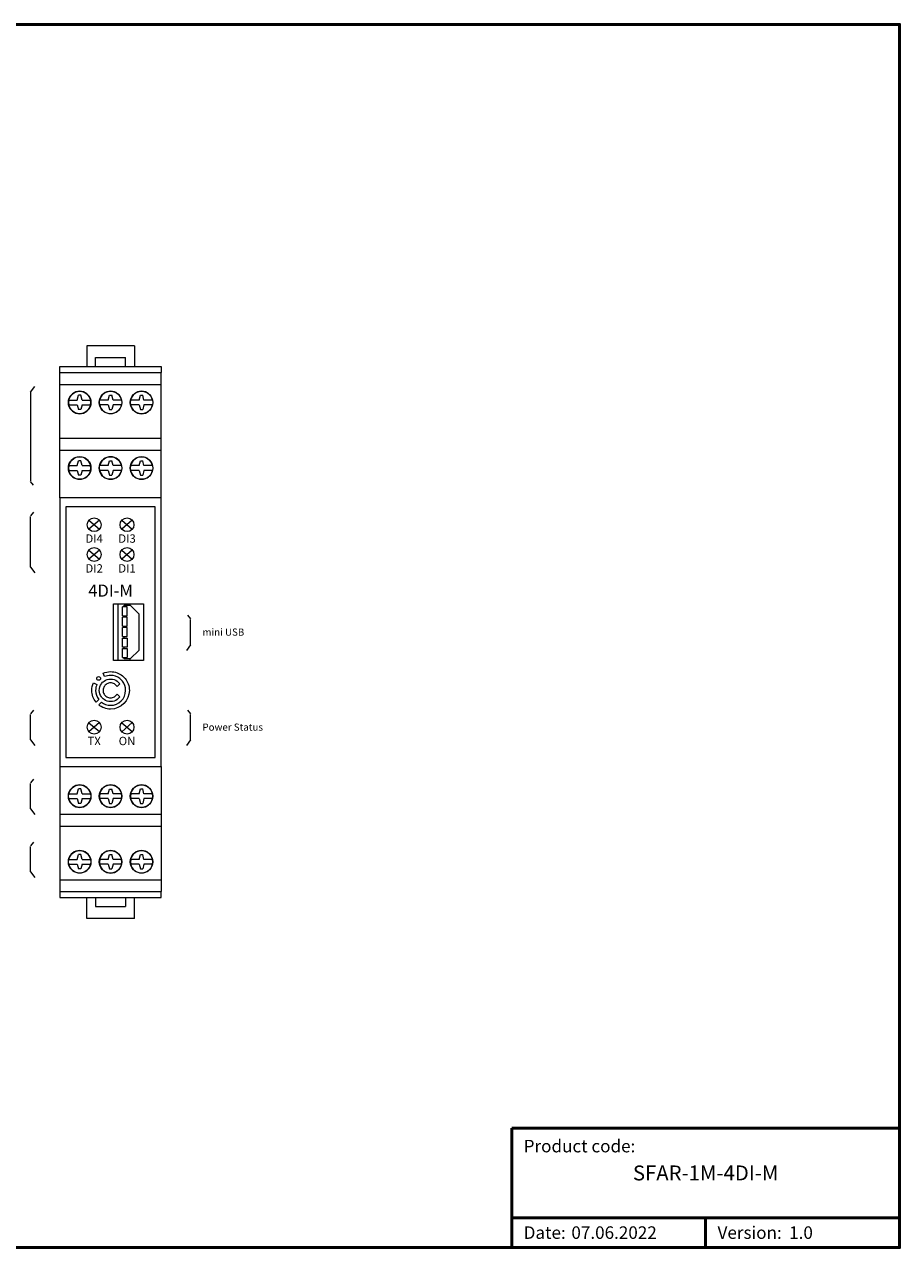
# Model space of a CAD drawing. Units: millimetres. Extents: x -160 to 132, y -103 to 102.
# Drawn here: x -14 to 132, y -103 to 102 of the extents above; entities that cross this region are included whole.
import ezdxf

# ---------------------------------------------------------------- set-up
doc = ezdxf.new("R2010")
doc.units = ezdxf.units.MM
for name, color, linetype, lineweight in [('Cienka', 7, 'Continuous', 15), ('Elektronika', 7, 'Continuous', 18), ('Gruba', 7, 'Continuous', 20), ('Gruba @ 1', 7, 'Continuous', 20), ('Napisy', 7, 'Continuous', 30), ('Napisy @ 1', 7, 'Continuous', 30), ('Ramki', 7, 'Continuous', 50)]:
    doc.layers.add(name, color=color, linetype=linetype, lineweight=lineweight)
doc.styles.add('Pogrubiony', font='ariblk.ttf')
doc.styles.get("Standard").update_dxf_attribs({"font": 'arial.ttf'})

# ---------------------------------------------------------------- blocks, each defined once
blk = doc.blocks.new('ismaControlli_2linie')
at = {"layer": 'Gruba'}
for points, knots in [([(-1.6, 1.85), (-1.74, 1.85), (-1.85, 1.74), (-1.85, 1.6), (-1.85, 1.46), (-1.74, 1.35), (-1.6, 1.35), (-1.46, 1.35), (-1.35, 1.46), (-1.35, 1.6), (-1.35, 1.74), (-1.46, 1.85), (-1.6, 1.85)], [0, 0, 0, 0, 1, 1, 1, 2, 2, 2, 3, 3, 3, 4, 4, 4, 4]), ([(1.95, 1.59), (1.84, 1.72), (1.73, 1.84), (1.6, 1.94), (1.16, 2.3), (0.61, 2.51), (0, 2.51), (-0.35, 2.51), (-0.69, 2.44), (-1, 2.3), (-1, 2.3), (-0.8, 1.84), (-0.8, 1.84), (-0.55, 1.94), (-0.28, 2), (0, 2), (0.47, 2), (0.89, 1.85), (1.23, 1.58), (1.37, 1.48), (1.49, 1.36), (1.59, 1.23), (1.85, 0.89), (2.01, 0.46), (2.01, 0), (2.01, -1.11), (1.11, -2.01), (0, -2.01), (-0.46, -2.01), (-0.89, -1.85), (-1.22, -1.59), (-1.22, -1.59), (-1.59, -1.95), (-1.59, -1.95), (-1.15, -2.3), (-0.6, -2.52), (0, -2.52), (1.39, -2.52), (2.52, -1.39), (2.52, 0), (2.52, 0.6), (2.31, 1.16), (1.95, 1.59)], [0, 0, 0, 0, 1, 1, 1, 2, 2, 2, 3, 3, 3, 4, 4, 4, 5, 5, 5, 6, 6, 6, 7, 7, 7, 8, 8, 8, 9, 9, 9, 10, 10, 10, 11, 11, 11, 12, 12, 12, 13, 13, 13, 14, 14, 14, 14]), ([(-2, 0), (-2, 0.28), (-1.94, 0.56), (-1.83, 0.8), (-1.83, 0.8), (-2.3, 1.01), (-2.3, 1.01), (-2.43, 0.7), (-2.51, 0.36), (-2.51, 0), (-2.51, -0.61), (-2.3, -1.16), (-1.94, -1.59), (-1.94, -1.59), (-1.58, -1.23), (-1.58, -1.23), (-1.84, -0.89), (-2, -0.47), (-2, 0)], [0, 0, 0, 0, 1, 1, 1, 2, 2, 2, 3, 3, 3, 4, 4, 4, 5, 5, 5, 6, 6, 6, 6]), ([(0.87, -0.5), (0.78, -0.65), (0.66, -0.78), (0.52, -0.86), (0.37, -0.95), (0.19, -1.01), (0, -1.01), (-0.19, -1.01), (-0.36, -0.96), (-0.51, -0.87), (-0.66, -0.78), (-0.78, -0.66), (-0.87, -0.51), (-0.96, -0.36), (-1.01, -0.19), (-1.01, 0), (-1.01, 0.19), (-0.95, 0.37), (-0.86, 0.52), (-0.77, 0.66), (-0.65, 0.78), (-0.5, 0.87), (-0.36, 0.96), (-0.18, 1.01), (0, 1.01), (0.19, 1.01), (0.36, 0.95), (0.51, 0.87), (0.66, 0.78), (0.78, 0.66), (0.87, 0.51), (0.87, 0.51), (1.23, 0.88), (1.23, 0.88), (1.13, 1.01), (1.01, 1.13), (0.88, 1.23), (0.63, 1.41), (0.33, 1.51), (0, 1.51), (-0.32, 1.51), (-0.62, 1.41), (-0.87, 1.24), (-1.01, 1.14), (-1.13, 1.02), (-1.23, 0.88), (-1.41, 0.63), (-1.51, 0.33), (-1.51, 0), (-1.51, -0.33), (-1.41, -0.63), (-1.23, -0.88), (-1.13, -1.01), (-1.01, -1.13), (-0.88, -1.23), (-0.63, -1.41), (-0.33, -1.51), (0, -1.51), (0.33, -1.51), (0.63, -1.41), (0.88, -1.23), (1.02, -1.13), (1.14, -1.01), (1.24, -0.87), (1.24, -0.87), (0.87, -0.5), (0.87, -0.5)], [0, 0, 0, 0, 1, 1, 1, 2, 2, 2, 3, 3, 3, 4, 4, 4, 5, 5, 5, 6, 6, 6, 7, 7, 7, 8, 8, 8, 9, 9, 9, 10, 10, 10, 11, 11, 11, 12, 12, 12, 13, 13, 13, 14, 14, 14, 15, 15, 15, 16, 16, 16, 17, 17, 17, 18, 18, 18, 19, 19, 19, 20, 20, 20, 21, 21, 21, 22, 22, 22, 22])]:
    blk.add_open_spline(points, degree=3, knots=knots, dxfattribs=at)

msp = doc.modelspace()

# ---------------------------------------------------------------- linework, layer by layer
at = {"layer": 'Cienka'}
for p, q in [((-13.4, 40.19), (-12.7, 41.15)), ((-13.4, 40.19), (-13.4, 25.37)), ((-12.9, 24.64), (-13.4, 25.27)), ((-12.9, 20.1), (-13.4, 19.48)), ((-13.4, 10.87), (-13.4, 19.38)), ((-13.4, 10.87), (-12.7, 9.91)), ((12.9, 2.85), (13.4, 2.22)), ((13.4, -2.13), (13.4, 2.13)), ((13.4, -2.13), (12.7, -3.09)), ((-12.9, -13.08), (-13.4, -13.71)), ((-13.4, -18.06), (-13.4, -13.8)), ((12.9, -13.08), (13.4, -13.71)), ((13.4, -18.06), (13.4, -13.8)), ((-13.4, -18.06), (-12.7, -19.02)), ((13.4, -18.06), (12.7, -19.02)), ((-12.9, -24.64), (-13.4, -25.27)), ((-13.4, -29.62), (-13.4, -25.37)), ((-13.4, -29.62), (-12.7, -30.58)), ((-12.9, -35.21), (-13.4, -35.83)), ((-13.4, -40.19), (-13.4, -35.93)), ((-13.4, -40.19), (-12.7, -41.15))]:
    msp.add_line(p, q, dxfattribs=at)
at = {"layer": 'Elektronika'}
for p, q in [((-3.63, 18.75), (-1.87, 17.25)), ((-1.88, 18.76), (-3.62, 17.24)), ((1.87, 18.75), (3.64, 17.25)), ((3.63, 18.76), (1.88, 17.24)), ((-3.63, 13.75), (-1.87, 12.25)), ((-1.88, 13.76), (-3.62, 12.24)), ((1.87, 13.75), (3.64, 12.25)), ((3.63, 13.76), (1.88, 12.24)), ((1.3, -4.75), (1.3, 4.75)), ((1.3, 4.75), (3.3, 4.75)), ((2.8, 4.25), (2, 4.25)), ((2, 2.75), (2, 4.25)), ((2.3, 4.25), (2.3, 4.5)), ((2.3, 4.5), (3.3, 4.5)), ((2.8, 2.75), (2.8, 4.25)), ((3.3, 4.5), (3.3, 4.75)), ((4.8, 3), (3.3, 4.5)), ((2, 2.75), (2.8, 2.75)), ((2.8, 2.5), (2, 2.5)), ((2, 1), (2, 2.5)), ((2.3, 2.5), (2.3, 2.75)), ((2.8, 1), (2.8, 2.5)), ((4.8, -3), (4.8, 3)), ((2, 1), (2.8, 1)), ((2.8, 0.75), (2, 0.75)), ((2, -0.75), (2, 0.75)), ((2.3, 0.75), (2.3, 1)), ((2.8, -0.75), (2.8, 0.75)), ((2, -0.75), (2.8, -0.75)), ((2, -1), (2.8, -1)), ((2, -2.5), (2, -1)), ((2.3, -1), (2.3, -0.75)), ((2.8, -1), (2.8, -2.5)), ((2.8, -2.5), (2, -2.5)), ((2, -2.75), (2.8, -2.75)), ((2, -4.25), (2, -2.75)), ((2.3, -2.75), (2.3, -2.5)), ((2.8, -2.75), (2.8, -4.25)), ((4.8, -3), (3.3, -4.5)), ((3.3, -4.75), (1.3, -4.75)), ((2, -4.25), (2.8, -4.25)), ((2.3, -4.5), (2.3, -4.25)), ((3.3, -4.5), (2.3, -4.5)), ((3.3, -4.75), (3.3, -4.5)), ((-3.63, -15.18), (-1.87, -16.68)), ((-1.88, -15.17), (-3.62, -16.69)), ((1.87, -15.18), (3.64, -16.68)), ((3.63, -15.17), (1.88, -16.69))]:
    msp.add_line(p, q, dxfattribs=at)
for centre in [(-2.75, 18), (2.76, 18), (-2.75, 13), (2.76, 13), (-2.75, -15.93), (2.76, -15.93)]:
    msp.add_circle(centre, 1.16, dxfattribs=at)
at = {"layer": 'Gruba'}
for p, q in [((4, 48), (-4, 48)), ((-4, 48), (-4, 44.5)), ((4, 48), (4, 44.5)), ((-2.5, 46), (2.5, 46)), ((-2.5, 44.5), (-2.5, 46)), ((2.5, 44.5), (2.5, 46)), ((-8.5, 43.5), (-8.5, 44.5)), ((-8.5, 44.5), (8.5, 44.5)), ((-8.5, 41.5), (-8.5, 43.5)), ((-8.5, 43.5), (8.5, 43.5)), ((8.5, 44.5), (8.5, 43.5)), ((8.5, 41.5), (8.5, 43.5)), ((-8.5, 32.5), (-8.5, 41.5)), ((-8.5, 41.5), (8.5, 41.5)), ((8.5, 32.5), (8.5, 41.5)), ((-5.58, 38.9), (-5.38, 39.7)), ((-4.98, 39.7), (-5.38, 39.7)), ((-4.78, 38.9), (-4.98, 39.7)), ((-0.4, 38.9), (-0.19, 39.7)), ((-0.19, 39.7), (0.21, 39.7)), ((0.41, 38.9), (0.21, 39.7)), ((4.8, 38.9), (5, 39.7)), ((5, 39.7), (5.4, 39.7)), ((5.6, 38.9), (5.4, 39.7)), ((-5.58, 38.09), (-5.38, 37.29)), ((-4.98, 37.29), (-5.38, 37.29)), ((-4.78, 38.09), (-4.98, 37.29)), ((-0.4, 38.1), (-0.19, 37.3)), ((-0.19, 37.3), (0.21, 37.3)), ((0.41, 38.1), (0.21, 37.3)), ((4.8, 38.09), (5, 37.29)), ((5, 37.29), (5.4, 37.29)), ((5.6, 38.09), (5.4, 37.29)), ((-8.5, 30.5), (-8.5, 32.5)), ((-8.5, 32.5), (8.5, 32.5)), ((8.5, 30.5), (8.5, 32.5)), ((-8.5, 22.5), (-8.5, 30.5)), ((-8.5, 30.5), (8.5, 30.5)), ((-5.58, 27.9), (-5.38, 28.7)), ((-4.98, 28.7), (-5.38, 28.7)), ((-4.78, 27.9), (-4.98, 28.7)), ((-0.4, 27.9), (-0.19, 28.7)), ((-0.19, 28.7), (0.21, 28.7)), ((0.41, 27.9), (0.21, 28.7)), ((4.8, 27.9), (5, 28.7)), ((5, 28.7), (5.4, 28.7)), ((5.6, 27.9), (5.4, 28.7)), ((8.5, 22.5), (8.5, 30.5)), ((-5.58, 27.09), (-5.38, 26.29)), ((-4.78, 27.09), (-4.98, 26.29)), ((-0.4, 27.1), (-0.19, 26.3)), ((0.41, 27.1), (0.21, 26.3)), ((4.8, 27.09), (5, 26.29)), ((5.6, 27.09), (5.4, 26.29)), ((-4.98, 26.29), (-5.38, 26.29)), ((-0.19, 26.3), (0.21, 26.3)), ((5, 26.29), (5.4, 26.29)), ((-8.5, 22.5), (-8.5, -22.5)), ((8.5, 22.5), (-8.5, 22.5)), ((-7.5, 21), (-7.5, -21)), ((7.5, 21), (-7.5, 21)), ((7.5, -21), (7.5, 21)), ((8.5, -22.5), (8.5, 22.5)), ((0.5, 4.75), (5.5, 4.75)), ((0.5, -4.75), (0.5, 4.75)), ((5.5, 4.75), (5.5, -4.75)), ((5.5, -4.75), (0.5, -4.75)), ((-8.5, -22.5), (8.5, -22.5)), ((-8.5, -22.5), (-8.5, -30.5)), ((-7.5, -21), (7.5, -21)), ((8.5, -22.5), (8.5, -30.5)), ((-5.58, -27.09), (-5.38, -26.29)), ((-4.98, -26.29), (-5.38, -26.29)), ((-4.78, -27.09), (-4.98, -26.29)), ((-0.4, -27.1), (-0.19, -26.3)), ((-0.19, -26.3), (0.21, -26.3)), ((0.41, -27.1), (0.21, -26.3)), ((4.8, -27.09), (5, -26.29)), ((5, -26.29), (5.4, -26.29)), ((5.6, -27.09), (5.4, -26.29)), ((-5.58, -27.9), (-5.38, -28.7)), ((-4.78, -27.9), (-4.98, -28.7)), ((-0.4, -27.9), (-0.19, -28.7)), ((0.41, -27.9), (0.21, -28.7)), ((4.8, -27.9), (5, -28.7)), ((5.6, -27.9), (5.4, -28.7)), ((-8.5, -30.5), (-8.5, -32.5)), ((-8.5, -30.5), (8.5, -30.5)), ((-4.98, -28.7), (-5.38, -28.7)), ((-0.19, -28.7), (0.21, -28.7)), ((5, -28.7), (5.4, -28.7)), ((8.5, -30.5), (8.5, -32.5)), ((-8.5, -32.5), (8.5, -32.5)), ((-8.5, -32.5), (-8.5, -41.5)), ((8.5, -32.5), (8.5, -41.5)), ((-5.58, -38.09), (-5.38, -37.29)), ((-5.58, -38.9), (-5.38, -39.7)), ((-4.98, -37.29), (-5.38, -37.29)), ((-4.78, -38.09), (-4.98, -37.29)), ((-4.78, -38.9), (-4.98, -39.7)), ((-0.4, -38.1), (-0.19, -37.3)), ((-0.4, -38.9), (-0.19, -39.7)), ((-0.19, -37.3), (0.21, -37.3)), ((0.41, -38.1), (0.21, -37.3)), ((0.41, -38.9), (0.21, -39.7)), ((4.8, -38.09), (5, -37.29)), ((4.8, -38.9), (5, -39.7)), ((5, -37.29), (5.4, -37.29)), ((5.6, -38.09), (5.4, -37.29)), ((5.6, -38.9), (5.4, -39.7)), ((-4.98, -39.7), (-5.38, -39.7)), ((-0.19, -39.7), (0.21, -39.7)), ((5, -39.7), (5.4, -39.7)), ((-8.5, -41.5), (-8.5, -43.5)), ((-8.5, -41.5), (8.5, -41.5)), ((8.5, -41.5), (8.5, -43.5)), ((-8.5, -43.5), (8.5, -43.5)), ((-8.5, -43.5), (-8.5, -44.5)), ((-8.5, -44.5), (8.5, -44.5)), ((-4, -48), (-4, -44.5)), ((-2.5, -44.5), (-2.5, -46)), ((2.5, -44.5), (2.5, -46)), ((4, -48), (4, -44.5)), ((8.5, -44.5), (8.5, -43.5)), ((-2.5, -46), (2.5, -46)), ((4, -48), (-4, -48))]:
    msp.add_line(p, q, dxfattribs=at)
for points in [[(-7.02, 38.89), (-7.06, 38.49), (-7.02, 38.09)], [(-7.01, 38.9), (-5.58, 38.9)], [(-7.01, 38.09), (-5.58, 38.09)], [(-4.78, 38.9), (-3.35, 38.9)], [(-4.78, 38.09), (-3.35, 38.09)], [(-3.35, 38.09), (-3.31, 38.49), (-3.35, 38.89)], [(-1.82, 38.1), (-1.87, 38.5), (-1.83, 38.9)], [(-0.4, 38.9), (-1.82, 38.9)], [(-0.4, 38.1), (-1.82, 38.1)], [(1.84, 38.9), (0.41, 38.9)], [(1.84, 38.1), (0.41, 38.1)], [(1.84, 38.9), (1.89, 38.5), (1.84, 38.1)], [(3.37, 38.09), (3.32, 38.49), (3.37, 38.89)], [(4.8, 38.9), (3.37, 38.9)], [(4.8, 38.09), (3.37, 38.09)], [(7.03, 38.9), (5.6, 38.9)], [(7.03, 38.09), (5.6, 38.09)], [(7.04, 38.89), (7.08, 38.49), (7.04, 38.09)], [(-7.02, 27.89), (-7.06, 27.49), (-7.02, 27.09)], [(-7.01, 27.9), (-5.58, 27.9)], [(-7.01, 27.09), (-5.58, 27.09)], [(-4.78, 27.9), (-3.35, 27.9)], [(-4.78, 27.09), (-3.35, 27.09)], [(-3.35, 27.09), (-3.31, 27.49), (-3.35, 27.89)], [(-1.82, 27.1), (-1.87, 27.5), (-1.83, 27.9)], [(-0.4, 27.9), (-1.82, 27.9)], [(-0.4, 27.1), (-1.82, 27.1)], [(1.84, 27.9), (0.41, 27.9)], [(1.84, 27.1), (0.41, 27.1)], [(1.84, 27.9), (1.89, 27.5), (1.84, 27.1)], [(3.37, 27.09), (3.32, 27.49), (3.37, 27.89)], [(4.8, 27.9), (3.37, 27.9)], [(4.8, 27.09), (3.37, 27.09)], [(7.03, 27.9), (5.6, 27.9)], [(7.03, 27.09), (5.6, 27.09)], [(7.04, 27.89), (7.08, 27.49), (7.04, 27.09)], [(-7.02, -27.89), (-7.06, -27.49), (-7.02, -27.09)], [(-7.01, -27.09), (-5.58, -27.09)], [(-7.01, -27.9), (-5.58, -27.9)], [(-4.78, -27.09), (-3.35, -27.09)], [(-4.78, -27.9), (-3.35, -27.9)], [(-3.35, -27.09), (-3.31, -27.49), (-3.35, -27.89)], [(-1.82, -27.1), (-1.87, -27.5), (-1.83, -27.9)], [(-0.4, -27.1), (-1.82, -27.1)], [(-0.4, -27.9), (-1.82, -27.9)], [(1.84, -27.1), (0.41, -27.1)], [(1.84, -27.9), (0.41, -27.9)], [(1.84, -27.9), (1.89, -27.5), (1.84, -27.1)], [(3.37, -27.09), (3.32, -27.49), (3.37, -27.89)], [(4.8, -27.09), (3.37, -27.09)], [(4.8, -27.9), (3.37, -27.9)], [(7.03, -27.09), (5.6, -27.09)], [(7.03, -27.9), (5.6, -27.9)], [(7.04, -27.89), (7.08, -27.49), (7.04, -27.09)], [(-7.02, -38.89), (-7.06, -38.49), (-7.02, -38.09)], [(-7.01, -38.09), (-5.58, -38.09)], [(-7.01, -38.9), (-5.58, -38.9)], [(-4.78, -38.09), (-3.35, -38.09)], [(-4.78, -38.9), (-3.35, -38.9)], [(-3.35, -38.09), (-3.31, -38.49), (-3.35, -38.89)], [(-1.82, -38.1), (-1.87, -38.5), (-1.83, -38.9)], [(-0.4, -38.1), (-1.82, -38.1)], [(-0.4, -38.9), (-1.82, -38.9)], [(1.84, -38.1), (0.41, -38.1)], [(1.84, -38.9), (0.41, -38.9)], [(1.84, -38.9), (1.89, -38.5), (1.84, -38.1)], [(3.37, -38.09), (3.32, -38.49), (3.37, -38.89)], [(4.8, -38.09), (3.37, -38.09)], [(4.8, -38.9), (3.37, -38.9)], [(7.03, -38.09), (5.6, -38.09)], [(7.03, -38.9), (5.6, -38.9)], [(7.04, -38.89), (7.08, -38.49), (7.04, -38.09)]]:
    msp.add_lwpolyline(points, dxfattribs=at)
for centre in [(-5.18, 38.5), (0, 38.5), (5.19, 38.5), (-5.18, 27.5), (0, 27.5), (5.19, 27.5), (-5.18, -27.5), (0, -27.5), (5.19, -27.5), (-5.18, -38.5), (0, -38.5), (5.19, -38.5)]:
    msp.add_circle(centre, 1.89, dxfattribs=at)
for centre, start, end in [((-5.18, 38.49), 12.3145, 167.6763), ((0.01, 38.5), 12.3237, 167.6855), ((5.2, 38.49), 12.3237, 167.6855), ((-5.18, 38.49), 192.3086, 347.6704), ((0.01, 38.5), 192.3296, 347.6914), ((5.2, 38.49), 192.3296, 347.6914), ((-5.18, 27.49), 12.3145, 167.6763), ((0.01, 27.5), 12.3237, 167.6855), ((5.2, 27.49), 12.3237, 167.6855), ((-5.18, 27.49), 192.3086, 347.6704), ((0.01, 27.5), 192.3296, 347.6914), ((5.2, 27.49), 192.3296, 347.6914), ((-5.18, -27.49), 12.3296, 167.6914), ((0.01, -27.5), 12.3086, 167.6704), ((5.2, -27.49), 12.3086, 167.6704), ((-5.18, -27.49), 192.3237, 347.6855), ((0.01, -27.5), 192.3145, 347.6763), ((5.2, -27.49), 192.3145, 347.6763), ((-5.18, -38.49), 12.3296, 167.6914), ((0.01, -38.5), 12.3086, 167.6704), ((5.2, -38.49), 12.3086, 167.6704), ((-5.18, -38.49), 192.3237, 347.6855), ((0.01, -38.5), 192.3145, 347.6763), ((5.2, -38.49), 192.3145, 347.6763)]:
    msp.add_arc(centre, 1.88, start, end, dxfattribs=at)
at = {"layer": 'Ramki'}
for p, q in [((67.24, -83.15), (132.24, -83.15)), ((67.24, -83.15), (67.24, -103.15)), ((132.24, -83.15), (132.24, -103.15)), ((67.24, -98.15), (132.24, -98.15)), ((99.74, -98.15), (99.74, -103.15))]:
    msp.add_line(p, q, dxfattribs=at)
msp.add_lwpolyline([(-160.26, -103.15), (132.24, -103.15), (132.24, 101.85), (-160.26, 101.85)], close=True, dxfattribs=at)

# ---------------------------------------------------------------- block references
at = {"xscale": 1.25, "yscale": 1.25}
msp.add_blockref('ismaControlli_2linie', (0, -9.76), dxfattribs=at)

# ---------------------------------------------------------------- texts
at = {"layer": 'Gruba', "char_height": 1.4, "width": 3.5211, "attachment_point": 5}
for s, insert in [('DI3', (2.76, 15.5)), ('DI4', (-2.75, 15.5)), ('DI2', (-2.75, 10.5)), ('DI1', (2.76, 10.5)), ('TX', (-2.75, -18.43)), ('ON', (2.76, -18.43))]:
    msp.add_mtext(s, dxfattribs=dict(at, insert=insert))
at = {"layer": 'Gruba @ 1', "insert": (0, 7.97), "char_height": 2.036, "width": 14.8551, "attachment_point": 2, "style": 'Pogrubiony'}
msp.add_mtext('4DI-M', dxfattribs=at)
at = {"layer": 'Napisy', "attachment_point": 4}
for s, insert, char_height, width in [('{\\C7;mini USB}', (15.4, 0), 1.2, 25), ('{\\C7;Power Status}', (15.4, -15.93), 1.2, 25), ('{\\C7;Product code:}', (69.24, -86.15), 2.1, 53.5), ('{\\C7;Date:}', (69.24, -100.65), 2.1, 53.5), ('{\\C7;Version:}', (101.74, -100.65), 2.1, 53.5)]:
    msp.add_mtext(s, dxfattribs=dict(at, insert=insert, char_height=char_height, width=width))
at = {"layer": 'Napisy @ 1', "style": 'Pogrubiony'}
for s, insert, char_height, width, attachment_point in [('{\\C7;SFAR-1M-4DI-M}', (99.74, -90.65), 2.5, 65, 5), ('{\\C7;07.06.2022}', (77.24, -100.65), 2.1, 53.5, 4), ('{\\C7;1.0}', (113.74, -100.65), 2.1, 53.5, 4)]:
    msp.add_mtext(s, dxfattribs=dict(at, insert=insert, char_height=char_height, width=width, attachment_point=attachment_point))

doc.saveas('drawing.dxf')
